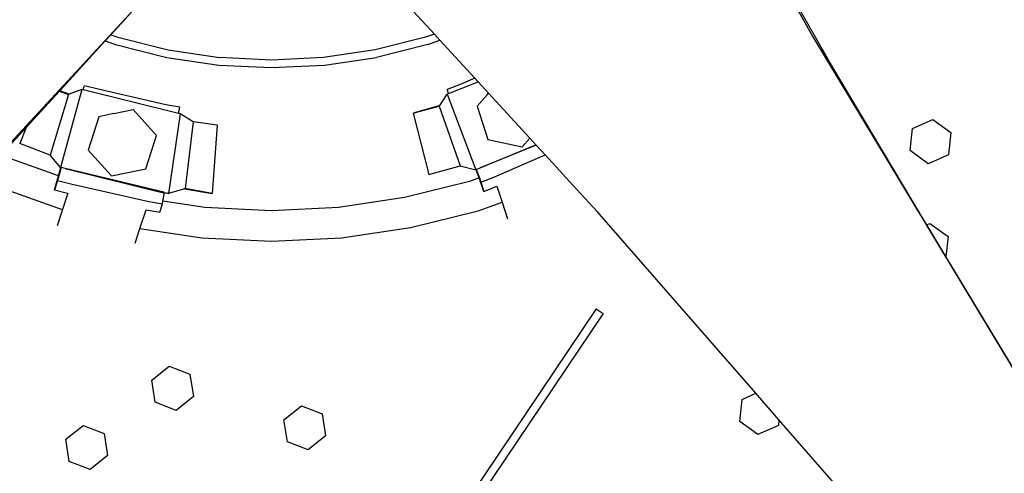
# Model space of a CAD drawing. Units: millimetres. Extents: x 4923 to 15645, y 6267 to 10767.
# Drawn here: x 8996 to 9171, y 6605 to 6685 of the extents above; entities that cross this region are included whole.
import ezdxf

# ---------------------------------------------------------------- set-up
doc = ezdxf.new("R2010")
doc.units = ezdxf.units.MM
doc.layers.add('Edges', color=7, linetype='Continuous')

# ---------------------------------------------------------------- blocks, each defined once
blk = doc.blocks.new('ferrari f150 rs')
at = {"layer": 'Edges'}
for p, q in [((-483.7, -264.45), (-460.11, -306.57)), ((-579.04, -300.11), (-611.87, -335.6)), ((-579.04, -300.11), (-584.61, -306.23)), ((-533.94, -298.79), (-527.23, -306.11)), ((-462.7, -301.34), (-457.52, -310.45)), ((-584.61, -306.23), (-585.59, -307.3)), ((-584.61, -306.23), (-583.39, -306.66)), ((-583.39, -306.66), (-574.44, -308.9)), ((-528.78, -306.66), (-537.73, -308.9)), ((-527.23, -306.11), (-528.78, -306.66)), ((-528.39, -307.94), (-526.25, -307.18)), ((-527.23, -306.11), (-526.25, -307.18)), ((-526.25, -307.18), (-520.07, -313.91)), ((-460.11, -306.57), (-422.46, -369.07)), ((-585.59, -307.3), (-593.67, -316.16)), ((-585.59, -307.3), (-583.78, -307.94)), ((-583.78, -307.94), (-574.7, -310.22)), ((-574.44, -308.9), (-565.31, -310.26)), ((-537.73, -308.9), (-546.87, -310.26)), ((-528.39, -307.94), (-537.47, -310.23)), ((-574.7, -310.22), (-565.44, -311.59)), ((-556.09, -310.71), (-565.31, -310.26)), ((-546.87, -310.26), (-556.09, -310.71)), ((-546.73, -311.59), (-537.47, -310.23)), ((-440.16, -339.58), (-457.52, -310.45)), ((-565.44, -311.59), (-556.09, -312.05)), ((-556.09, -312.05), (-546.73, -311.59)), ((-520.07, -313.91), (-522.68, -315.02)), ((-520.07, -313.91), (-519.49, -314.54)), ((-589.77, -315.93), (-593.54, -329.77)), ((-589.77, -315.93), (-591.97, -316.77)), ((-589.49, -316), (-589.77, -315.93)), ((-589.49, -316), (-589.32, -315.4)), ((-572.6, -320.19), (-589.49, -316)), ((-589.32, -315.4), (-589.28, -315.28)), ((-586.88, -315.87), (-589.28, -315.28)), ((-574.85, -318.67), (-586.88, -315.87)), ((-522.68, -315.02), (-524.97, -315.95)), ((-524.93, -316.07), (-524.97, -315.95)), ((-524.71, -316.66), (-519.49, -314.54)), ((-519.49, -314.54), (-517.61, -316.6)), ((-593.72, -316.22), (-599.63, -322.69)), ((-592.12, -316.83), (-595.37, -327.61)), ((-593.67, -316.16), (-593.72, -316.22)), ((-593.72, -316.22), (-592.12, -316.83)), ((-591.97, -316.77), (-593.67, -316.16)), ((-591.97, -316.77), (-592.12, -316.83)), ((-526.27, -318.74), (-524.99, -316.77)), ((-524.99, -316.77), (-524.71, -316.66)), ((-524.99, -316.77), (-519.9, -330.18)), ((-524.71, -316.66), (-524.93, -316.07)), ((-517.88, -316.89), (-519.67, -318.89)), ((-517.88, -316.89), (-517.61, -316.6)), ((-517.61, -316.6), (-510.31, -324.55)), ((-584.09, -320.21), (-580.65, -319.48)), ((-576.5, -324.08), (-580.65, -319.48)), ((-572.4, -319.08), (-574.85, -318.67)), ((-572.6, -320.19), (-572.4, -319.08)), ((-526.27, -318.74), (-530.84, -320.07)), ((-530.84, -320.07), (-526.36, -318.88)), ((-526.36, -318.88), (-526.27, -318.74)), ((-526.36, -318.88), (-522.65, -329.5)), ((-519.67, -318.89), (-517.76, -324.79)), ((-586.72, -320.77), (-588.64, -326.67)), ((-584.09, -320.21), (-586.72, -320.77)), ((-572.34, -320.26), (-574.39, -334.36)), ((-572.34, -320.26), (-572.6, -320.19)), ((-570.03, -321.64), (-572.34, -320.26)), ((-530.98, -320.11), (-530.84, -320.07)), ((-530.98, -320.11), (-528.24, -330.99)), ((-442.46, -322.84), (-438.84, -321.23)), ((-438.84, -321.23), (-435.65, -323.56)), ((-599.63, -322.69), (-603.97, -327.46)), ((-599.63, -322.69), (-600.76, -325.52)), ((-570.03, -321.64), (-571.43, -333.5)), ((-565.74, -322.27), (-570.03, -321.64)), ((-565.74, -322.27), (-566.64, -334.4)), ((-442.88, -326.77), (-442.46, -322.84)), ((-578.42, -329.99), (-576.5, -324.08)), ((-510.31, -324.55), (-511.69, -326.08)), ((-510.31, -324.55), (-509.22, -325.75)), ((-435.65, -323.56), (-436.07, -327.5)), ((-595.37, -327.61), (-600.76, -325.52)), ((-519.12, -329.86), (-509.22, -325.75)), ((-509.17, -325.8), (-519.12, -329.86)), ((-517.76, -324.79), (-511.69, -326.08)), ((-509.22, -325.75), (-509.17, -325.8)), ((-509.17, -325.8), (-507.58, -327.53)), ((-593.54, -329.77), (-595.37, -327.61)), ((-588.64, -326.67), (-584.49, -331.28)), ((-516.68, -331.46), (-507.58, -327.53)), ((-507.58, -327.53), (-502.01, -333.6)), ((-439.68, -329.1), (-442.88, -326.77)), ((-436.07, -327.5), (-439.68, -329.1)), ((-593.9, -331.25), (-602.31, -328.25)), ((-593.9, -331.25), (-593.48, -329.78)), ((-593.43, -329.79), (-593.85, -331.27)), ((-593.48, -329.78), (-593.54, -329.77)), ((-593.43, -329.79), (-593.48, -329.78)), ((-592.72, -329.97), (-593.43, -329.79)), ((-592.72, -329.97), (-575.24, -334.26)), ((-575.22, -334.16), (-592.72, -329.97)), ((-528.24, -330.99), (-522.65, -329.5)), ((-522.65, -329.5), (-519.9, -330.18)), ((-519.8, -330.14), (-519.12, -329.86)), ((-594.62, -333.73), (-593.9, -331.25)), ((-593.85, -331.27), (-594.09, -332.1)), ((-593.85, -331.27), (-593.9, -331.25)), ((-584.49, -331.28), (-578.42, -329.99)), ((-519.31, -331.62), (-521.02, -332.24)), ((-519.9, -330.18), (-519.84, -330.16)), ((-519.84, -330.16), (-519.8, -330.14)), ((-519.31, -331.62), (-519.84, -330.16)), ((-519.8, -330.14), (-519.26, -331.61)), ((-519.26, -331.61), (-519.31, -331.62)), ((-518.44, -334.02), (-519.31, -331.62)), ((-519.26, -331.61), (-518.97, -332.39)), ((-518.97, -332.39), (-516.68, -331.46)), ((-604.39, -333.27), (-593.25, -337.25)), ((-594.09, -332.1), (-594.62, -333.73)), ((-594.09, -332.1), (-591.69, -332.7)), ((-591.69, -332.7), (-577.88, -335.8)), ((-521.02, -332.24), (-532.52, -335.12)), ((-518.97, -332.39), (-518.44, -334.02)), ((-518.44, -334.02), (-516.15, -333.1)), ((-516.15, -333.1), (-515.23, -335.93)), ((-594.62, -333.73), (-592.3, -334.31)), ((-592.22, -334.33), (-594.1, -340.12)), ((-592.3, -334.31), (-592.22, -334.33)), ((-575.36, -335.76), (-575.09, -334.28)), ((-575.24, -334.26), (-575.22, -334.16)), ((-575.24, -334.26), (-575.08, -334.19)), ((-575.09, -334.28), (-575.24, -334.26)), ((-575.08, -334.19), (-575.22, -334.16)), ((-575.09, -334.28), (-575.08, -334.19)), ((-574.39, -334.36), (-575.09, -334.28)), ((-575.08, -334.19), (-574.39, -334.36)), ((-571.56, -333.54), (-574.39, -334.36)), ((-571.43, -333.5), (-571.56, -333.54)), ((-571.56, -333.54), (-566.64, -334.4)), ((-566.64, -334.4), (-571.43, -333.5)), ((-532.52, -335.12), (-544.25, -336.86)), ((-498.39, -337.56), (-502.01, -333.6)), ((-577.88, -335.8), (-575.44, -336.21)), ((-575.92, -337.7), (-575.44, -336.21)), ((-575.44, -336.21), (-575.36, -335.76)), ((-567.93, -336.86), (-575.36, -335.76)), ((-556.09, -337.44), (-567.93, -336.86)), ((-544.25, -336.86), (-556.09, -337.44)), ((-519.45, -337.44), (-515.23, -335.93)), ((-515.23, -335.93), (-514.27, -338.88)), ((-579.45, -340.63), (-578.36, -337.28)), ((-578.36, -337.28), (-575.92, -337.7)), ((-531.46, -340.45), (-519.45, -337.44)), ((-477.18, -361.85), (-498.39, -337.56)), ((-543.71, -342.26), (-531.46, -340.45)), ((-439.92, -339.97), (-440.16, -339.58)), ((-439.92, -339.97), (-439.35, -339.71)), ((-436.53, -345.59), (-439.92, -339.97)), ((-439.35, -339.71), (-436.15, -342.04)), ((-580.29, -343.23), (-579.45, -340.63)), ((-579.45, -340.63), (-568.46, -342.26)), ((-436.15, -342.04), (-436.53, -345.59)), ((-568.46, -342.26), (-556.09, -342.87)), ((-556.09, -342.87), (-543.71, -342.26)), ((-423.39, -367.41), (-436.53, -345.59)), ((-498.53, -354.88), (-541.03, -418.06)), ((-497.32, -355.71), (-539.82, -418.89)), ((-498.53, -354.88), (-497.32, -355.71)), ((-470.21, -369.86), (-477.18, -361.85)), ((-577.35, -367.55), (-574.27, -365.07)), ((-574.27, -365.07), (-570.58, -366.49)), ((-570.58, -366.49), (-569.97, -370.4)), ((-576.74, -371.46), (-577.35, -367.55)), ((-472.63, -370.93), (-470.21, -369.86)), ((-466.13, -374.56), (-470.21, -369.86)), ((-573.05, -372.89), (-576.74, -371.46)), ((-569.97, -370.4), (-573.05, -372.89)), ((-473.05, -374.87), (-472.63, -370.93)), ((-553.9, -374.57), (-550.82, -372.08)), ((-550.82, -372.08), (-547.13, -373.51)), ((-547.13, -373.51), (-546.52, -377.41)), ((-553.29, -378.47), (-553.9, -374.57)), ((-469.85, -377.2), (-473.05, -374.87)), ((-466.13, -374.56), (-466.24, -375.59)), ((-452.45, -390.29), (-466.13, -374.56)), ((-592.58, -378.03), (-589.5, -375.55)), ((-589.5, -375.55), (-585.81, -376.97)), ((-585.81, -376.97), (-585.2, -380.88)), ((-466.24, -375.59), (-469.85, -377.2)), ((-591.97, -381.94), (-592.58, -378.03)), ((-549.6, -379.9), (-553.29, -378.47)), ((-546.52, -377.41), (-549.6, -379.9)), ((-588.28, -383.37), (-591.97, -381.94)), ((-585.2, -380.88), (-588.28, -383.37))]:
    blk.add_line(p, q, dxfattribs=at)

msp = doc.modelspace()

# ---------------------------------------------------------------- block references
msp.add_blockref('ferrari f150 rs', (9596.74, 6988.73))

doc.saveas('drawing.dxf')
